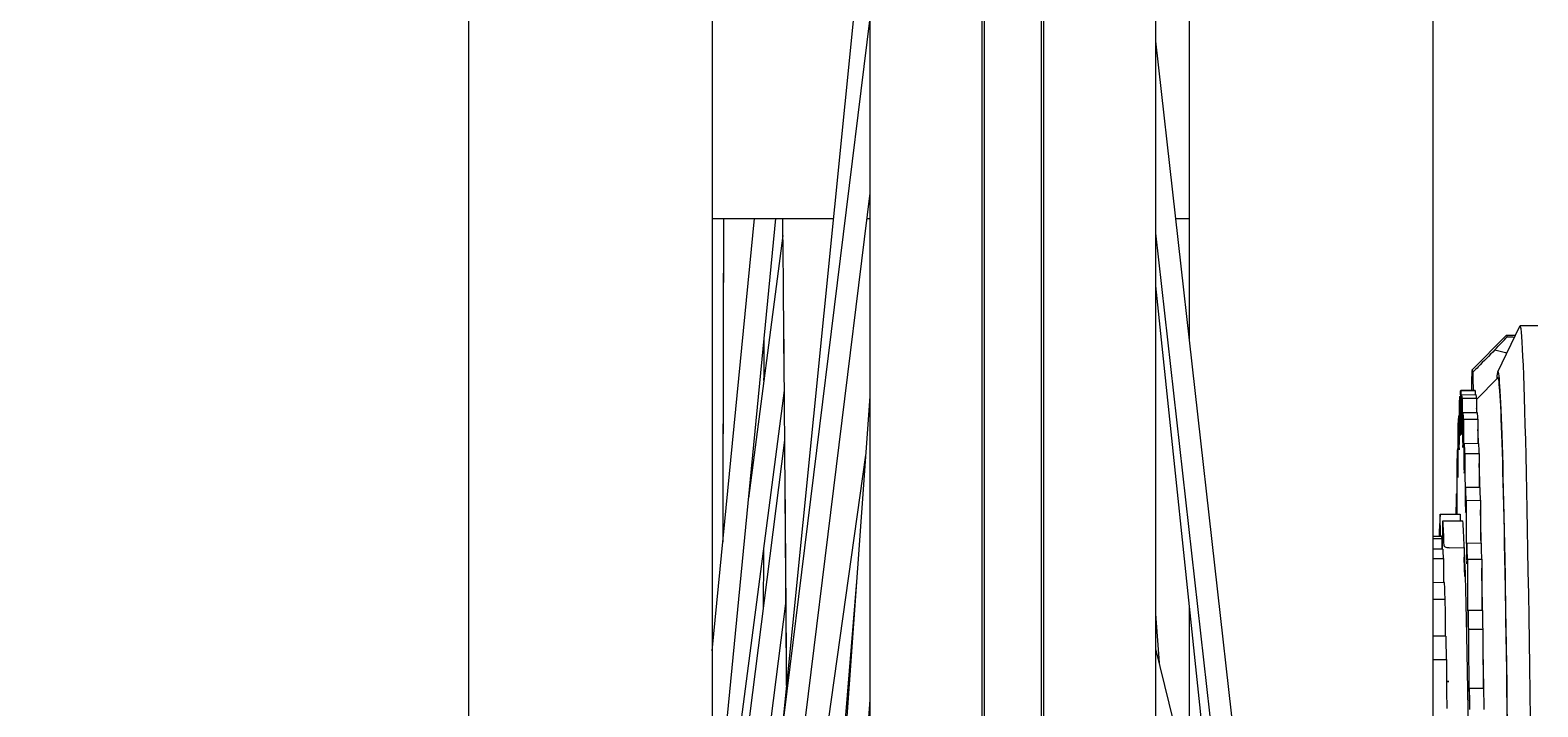
# Model space of a CAD drawing. Units: inches. Extents: x 565 to 20565, y 1815 to 15849.
# Drawn here: x 14962 to 15129, y 15077 to 15152 of the extents above; entities that cross this region are included whole.
import ezdxf

# ---------------------------------------------------------------- set-up
doc = ezdxf.new("R2010")
doc.units = ezdxf.units.IN
doc.layers.get('0').update_dxf_attribs({"lineweight": 9})
doc.layers.get('Defpoints').update_dxf_attribs({"lineweight": 9})
doc.layers.add('Visible (ISO)', color=7, linetype='Continuous', lineweight=9)
doc.styles.add('Turvec Model View 100', font='Arial.ttf', dxfattribs={"height": 100})
doc.dimstyles.new('Turvec', dxfattribs={"dimtxt": 0.18, "dimasz": 50, "dimexe": 0.18, "dimexo": 0.0625, "dimgap": 0.09, "dimtad": 0, "dimtih": 1, "dimtoh": 1, "dimdec": 0, "dimzin": 0, "dimdsep": 46, "dimtxsty": 'Turvec Model View 100', "dimcen": 0.09, "dimclrd": 8, "dimclre": 8, "dimclrt": 256, "dimadec": 0, "dimazin": 0, "dimtfac": 1, "dimtdec": 0, "dimtofl": 0, "dimtmove": 0, "dimatfit": 3, "dimfxl": 1, "dimtolj": 1, "dimtzin": 0, "dimlwd": 9, "dimlwe": 9, "dimarcsym": 0})

# ---------------------------------------------------------------- blocks, each defined once
blk = doc.blocks.new('Plane Veiw')
at = {"layer": 'Visible (ISO)'}
for p, q in [((1995.36, 2619.42), (2067.93, 2612.35)), ((2019.92, 2619.42), (2067.93, 2614.74)), ((1959.61, 2617.99), (2090.23, 2601.9)), ((1992.93, 2618.72), (2048.84, 2611.41)), ((1992.93, 2617.74), (2043.33, 2611.36)), ((1968.15, 2614.54), (2070.75, 2601.9)), ((1992.93, 2615.34), (2025.47, 2611.22)), ((2036.9, 2615.37), (2066.05, 2611.56)), ((1975.31, 2611.65), (2041.64, 2602.37)), ((2010.93, 2611.67), (2108.26, 2601.9)), ((1987.58, 2606.69), (2028.09, 2603.33)), ((1989.05, 2606.1), (2048.17, 2601.9)), ((1996.22, 2603.2), (2014.5, 2601.9)), ((1597.17, 2601.9), (2271.43, 2601.9)), ((1581.42, 2589.21), (2274.75, 2589.21)), ((1581.8, 2589.46), (2274.75, 2589.46)), ((1581.42, 2582.86), (2274.75, 2582.86)), ((1581.8, 2582.6), (2274.75, 2582.6)), ((1597.17, 2570.16), (2271.43, 2570.16)), ((1957.08, 2554.66), (2020.14, 2570.16)), ((1963.21, 2556.17), (2087.63, 2570.16)), ((1981.19, 2560.59), (2066.32, 2570.16)), ((1990.28, 2562.82), (2060.47, 2570.16)), ((2018.6, 2569.78), (2024.05, 2570.16)), ((2018.96, 2539.42), (2018.96, 2537.91)), ((2021.54, 2537.97), (2021.54, 2539.42)), ((2025.66, 2539.42), (2025.66, 2538.07)), ((2027.5, 2538.13), (2027.49, 2539.42)), ((2030.18, 2539.42), (2030.18, 2538.24)), ((2031.23, 2538.3), (2031.23, 2539.42)), ((2032.41, 2539.42), (2032.42, 2538.41)), ((2032.64, 2538.47), (2032.64, 2539.42)), ((2016.52, 2537.91), (2016.52, 2537.64)), ((2031.23, 2538.35), (2034.36, 2538.32)), ((2031.38, 2537.53), (2031.39, 2535.95)), ((2032.99, 2538.74), (2032.64, 2538.73)), ((2032.64, 2538.57), (2035.1, 2538.61)), ((2034.36, 2538.32), (2034.37, 2536.09)), ((2035.1, 2538.61), (2035.11, 2536.39)), ((2028.21, 2535.88), (2030.58, 2535.88)), ((2028.21, 2535.81), (2028.21, 2535.88)), ((2030.11, 2535.58), (2030.11, 2533.99)), ((2031.39, 2535.95), (2030.35, 2535.95)), ((2031.87, 2534.03), (2031.86, 2535.62)), ((2035.11, 2536.39), (2034.37, 2536.38)), ((2036.64, 2535.72), (2036.65, 2534.14)), ((2037.37, 2536.82), (2037.37, 2536.72)), ((2038.08, 2534.17), (2038.07, 2535.76)), ((2041.85, 2535.87), (2041.85, 2534.28)), ((2042.4, 2536.7), (2042.4, 2536.6)), ((2042.94, 2534.32), (2042.93, 2535.91)), ((2045.64, 2536.02), (2045.65, 2534.43)), ((2046.02, 2536.58), (2046.02, 2536.47)), ((2046.37, 2534.47), (2046.37, 2536.05)), ((2047.98, 2536.16), (2047.99, 2534.58)), ((2048.17, 2536.45), (2048.17, 2536.34)), ((2048.34, 2534.61), (2048.33, 2536.2)), ((2048.84, 2534.73), (2048.83, 2536.32)), ((2048.83, 2536.31), (2048.83, 2534.72)), ((2015.75, 2533.76), (2015.75, 2535.35)), ((2022.33, 2535.44), (2022.34, 2533.86)), ((2024.39, 2533.89), (2024.39, 2535.48)), ((2047.85, 2534.58), (2050.23, 2532.21)), ((2050.9, 2534.95), (2051.14, 2535.07)), ((2051.14, 2535.07), (2054.96, 2531.27)), ((2050.91, 2532.22), (2056, 2529.76)), ((2054.96, 2531.27), (2054.8, 2531.19)), ((2054.96, 2530.26), (2054.96, 2531.27)), ((2056.03, 2527.77), (2056.03, 2529.73))]:
    blk.add_line(p, q, dxfattribs=at)
for centre, major_axis, start_param, end_param in [((1906.37, 2614.35), (-337.13, -1.09), 4.212582, 4.33041), ((1906.37, 2614.35), (-336.87, -1.09), 4.21217, 4.330006), ((1906.37, 2614.35), (336.87, 1.09), 5.044045, 5.212536), ((1906.37, 2614.35), (337.13, 1.09), 5.043873, 5.212124), ((2016.34, 2537.85), (4.76, 0.02), 0.988761, 2.205198), ((1941.7, 2538.19), (-90.96, -0.29), 2.58574, 2.642116), ((2023.71, 2538.02), (4.76, 0.02), 1.149868, 2.04409), ((1941.7, 2538.19), (90.96, 0.29), 5.88844, 5.944816), ((2028.96, 2538.19), (4.76, 0.02), 1.310976, 1.882983), ((1941.7, 2538.19), (90.96, 0.29), 6.049547, 6.105923), ((2031.95, 2538.36), (4.76, 0.02), 1.472083, 1.721876), ((1941.7, 2538.19), (93.98, 0.3), 5.987045, 6.115748), ((1941.7, 2538.19), (90.96, 0.29), 6.210655, 6.26703), ((1941.7, 2538.19), (93.98, 0.3), 0.110973, 0.239676), ((1941.7, 2535.97), (95.25, 0.31), 5.338153, 5.915116), ((2027.33, 2535.53), (-4.76, -0.02), 4.089924, 7.187056), ((1941.7, 2535.97), (92.71, 0.3), 5.915116, 5.986034), ((2034.34, 2535.67), (-4.76, -0.02), 4.208474, 7.305607), ((1941.7, 2535.97), (-107.13, -0.35), 2.541357, 2.570988), ((1941.7, 2535.97), (93.98, 0.3), 5.979561, 6.115748), ((1941.7, 2535.97), (92.71, 0.3), 6.252272, 6.314099), ((2040.06, 2535.81), (-4.76, -0.02), 4.327025, 7.424157), ((2033.54, 2536.88), (-4.76, -0.02), 1.905115, 2.089377), ((2039.42, 2536.77), (4.76, 0.02), 2.015287, 2.70499), ((2039.42, 2536.77), (-4.76, -0.02), 0.436602, 1.970827), ((1941.7, 2535.97), (107.13, 0.35), 0.466721, 0.496351), ((1941.7, 2535.97), (-107.13, -0.35), 2.659908, 2.689538), ((2043.93, 2536.66), (-4.76, -0.02), 5.038329, 8.135461), ((2044.39, 2535.96), (-4.76, -0.02), 4.445576, 7.542708), ((1941.7, 2535.97), (107.13, 0.35), 0.34817, 0.3778), ((2047, 2536.53), (-4.76, -0.02), 4.919778, 8.016911), ((1941.7, 2535.97), (107.13, 0.35), 5.920051, 5.949682), ((2047.28, 2536.11), (-4.76, -0.02), 4.564126, 7.661259), ((2048.59, 2536.39), (-4.76, -0.02), 4.801228, 7.89836), ((2048.69, 2536.25), (-4.76, -0.02), 4.682677, 7.779809), ((1941.7, 2535.97), (107.13, 0.35), 0.229619, 0.25925), ((1941.7, 2535.97), (107.13, 0.35), 6.038602, 6.068232), ((1941.7, 2535.97), (107.13, 0.35), 0.111069, 0.140699), ((1941.7, 2535.97), (107.13, 0.35), 6.157153, 6.186783), ((1941.7, 2535.97), (107.13, 0.35), 6.275703, 6.305334), ((1941.7, 2535.97), (-107.13, -0.35), 2.304256, 2.333886), ((2019.12, 2535.4), (-4.76, -0.02), 3.971373, 7.068505), ((2019.12, 2533.81), (4.76, 0.02), 0.82978, 2.356273), ((1941.71, 2534.38), (-105.98, -0.34), 2.34428, 2.421733), ((1941.7, 2535.97), (-107.13, -0.35), 2.422807, 2.452437), ((1941.71, 2534.38), (-107.13, -0.35), 2.422807, 2.452437), ((1941.71, 2534.38), (-105.98, -0.34), 2.465668, 2.540283), ((2027.34, 2533.94), (4.76, 0.02), 0.948331, 2.237722), ((1941.71, 2534.38), (-107.13, -0.35), 2.541357, 2.570988), ((1941.71, 2534.38), (-105.98, -0.34), 2.588064, 2.658834), ((2034.35, 2534.08), (4.76, 0.02), 1.066882, 2.119171), ((1941.71, 2534.38), (-107.13, -0.35), 2.659908, 2.689538), ((1941.71, 2534.38), (105.98, 0.34), 5.853937, 5.918977), ((2040.06, 2534.23), (4.76, 0.02), 1.185432, 2.000621), ((1941.71, 2534.38), (107.13, 0.35), 5.920051, 5.949682), ((1941.71, 2534.38), (105.98, 0.34), 5.982449, 6.037528), ((2044.39, 2534.37), (4.76, 0.02), 1.303983, 1.88207), ((1941.71, 2534.38), (107.13, 0.35), 6.038602, 6.068232), ((2047.28, 2534.52), (4.76, 0.02), 1.422534, 1.763519), ((1941.71, 2534.38), (105.98, 0.34), 6.12523, 6.156079), ((1941.71, 2534.38), (107.13, 0.35), 6.157153, 6.186783), ((2048.69, 2534.67), (4.76, 0.02), 1.541084, 1.644969), ((1941.71, 2534.38), (107.13, 0.35), 6.275703, 6.283185), ((2039.07, 2535.03), (12.06, 0.04), 6.26039, 6.911382), ((2039.07, 2535.03), (-15.87, -0.05), 2.233041, 2.411279), ((1941.72, 2531.84), (109.22, 0.35), 4.682519, 6.407507), ((1941.72, 2531.84), (108.52, 0.35), 4.682451, 6.294324), ((1941.71, 2534.38), (-107.13, -0.35), 2.304256, 2.333886), ((2039.09, 2531.22), (15.87, 0.05), 6.26039, 6.294324), ((1941.73, 2529.37), (114.3, 0.37), 3.118753, 6.306025)]:
    blk.add_ellipse(centre, major_axis=major_axis, ratio=0.011138, start_param=start_param, end_param=end_param, dxfattribs=at)
for points, knots in [([(1780.38, 2646.42), (1794.59, 2646.42), (1809.54, 2646.42), (1840.31, 2646.42), (1856.22, 2646.42), (1888.53, 2646.42), (1905.03, 2646.42), (1938.07, 2646.42), (1954.73, 2646.42), (1987.65, 2646.42), (2004.02, 2646.42), (2035.96, 2646.42), (2051.63, 2646.42), (2077.21, 2646.42), (2087.47, 2646.42), (2097.38, 2646.42)], [0, 0, 0, 0, 4.975629, 4.975629, 9.940322, 9.940322, 14.905063, 14.905063, 19.869804, 19.869804, 24.834545, 24.834545, 29.799287, 29.799287, 33.264412, 33.264412, 33.264412, 33.264412]), ([(2097.38, 2619.42), (2083.15, 2619.42), (2068.18, 2619.42), (2037.38, 2619.42), (2021.45, 2619.42), (1989.12, 2619.42), (1972.62, 2619.42), (1955.18, 2619.42), (1954.26, 2619.42), (1953.35, 2619.42)], [0, 0, 0, 0, 4.975629, 4.975629, 9.940322, 9.940322, 14.905063, 14.905063, 15.179801, 15.179801, 15.179801, 15.179801]), ([(2067.93, 2619.42), (2067.93, 2618.26), (2067.93, 2617.11), (2067.93, 2615.95), (2067.93, 2615.07), (2067.93, 2614.19), (2067.93, 2613.3), (2067.93, 2612.42), (2067.93, 2611.54), (2067.93, 2610.65), (2067.93, 2609.77), (2067.93, 2608.88), (2067.93, 2608), (2067.93, 2607.32), (2067.93, 2606.63), (2067.93, 2605.95)], [0.00235142, 0.00235142, 0.00235142, 0.00235142, 0.00680011, 0.00680011, 0.00680011, 0.01020017, 0.01020017, 0.01020017, 0.01360022, 0.01360022, 0.01360022, 0.01700028, 0.01700028, 0.01700028, 0.01962718, 0.01962718, 0.01962718, 0.01962718]), ([(2004.92, 2566.42), (2009.98, 2566.42), (2015, 2566.42), (2021.56, 2566.42), (2023.13, 2566.42), (2024.7, 2566.42)], [23.284684, 23.284684, 23.284684, 23.284684, 24.834545, 24.834545, 25.323629, 25.323629, 25.323629, 25.323629]), ([(2054.37, 2566.42), (2058.52, 2566.42), (2062.63, 2566.42), (2077.21, 2566.42), (2087.47, 2566.42), (2097.38, 2566.42)], [28.459505, 28.459505, 28.459505, 28.459505, 29.799287, 29.799287, 33.264412, 33.264412, 33.264412, 33.264412]), ([(2097.38, 2539.42), (2083.15, 2539.42), (2068.18, 2539.42), (2037.38, 2539.42), (2021.45, 2539.42), (1989.12, 2539.42), (1972.62, 2539.42), (1950.33, 2539.42), (1944.54, 2539.42), (1938.76, 2539.42)], [0, 0, 0, 0, 4.975629, 4.975629, 9.940322, 9.940322, 14.905063, 14.905063, 16.637978, 16.637978, 16.637978, 16.637978]), ([(2016.52, 2537.64), (2016.52, 2537.72), (2016.53, 2537.8), (2016.53, 2537.89), (2016.54, 2537.9), (2016.54, 2537.91)], [-0.41857488, -0.41857488, -0.41857488, -0.41857488, -0.39484417, -0.39484417, -0.39155614, -0.39155614, -0.39155614, -0.39155614]), ([(2031.59, 2538.18), (2031.56, 2538.18), (2031.53, 2538.16), (2031.48, 2538.09), (2031.46, 2538.04), (2031.42, 2537.92), (2031.41, 2537.85), (2031.39, 2537.7), (2031.38, 2537.61), (2031.38, 2537.53)], [0.3030902, 0.3030902, 0.3030902, 0.3030902, 0.3297506, 0.3297506, 0.356411, 0.356411, 0.380207, 0.380207, 0.4040029, 0.4040029, 0.4040029, 0.4040029]), ([(2053.34, 2532.54), (2052.7, 2533.17), (2052.07, 2533.8), (2051.29, 2534.57), (2051.09, 2534.76), (2050.9, 2534.95)], [-25.0335679, -25.0335679, -25.0335679, -25.0335679, -24.7841814, -24.7841814, -24.7032883, -24.7032883, -24.7032883, -24.7032883]), ([(2052.98, 2531.22), (2052.99, 2531.26), (2053, 2531.3), (2053.07, 2531.54), (2053.12, 2531.74), (2053.23, 2532.14), (2053.28, 2532.34), (2053.34, 2532.54)], [2.7211091, 2.7211091, 2.7211091, 2.7211091, 2.7467548, 2.7467548, 2.872191, 2.872191, 2.9982751, 2.9982751, 2.9982751, 2.9982751]), ([(2053.34, 2532.54), (2053.62, 2532.28), (2053.88, 2532.03), (2054.37, 2531.58), (2054.59, 2531.38), (2054.8, 2531.19)], [-0.3733867, -0.3733867, -0.3733867, -0.3733867, -0.1793493, -0.1793493, -0.0000003, -0.0000003, -0.0000003, -0.0000003]), ([(2054.8, 2531.19), (2054.8, 2531.08), (2054.79, 2530.96), (2054.79, 2530.85), (2054.78, 2530.68), (2054.78, 2530.52), (2054.77, 2530.35)], [-0.9999995, -0.9999995, -0.9999995, -0.9999995, -0.9820203, -0.9820203, -0.9820203, -0.95651697, -0.95651697, -0.95651697, -0.95651697])]:
    blk.add_open_spline(points, degree=3, knots=knots, dxfattribs=at)
for points in [[(2067.93, 2618.17), (2056.3, 2618.2), (2044.31, 2618.22), (2032.02, 2618.24)], [(2024.78, 2613.71), (2026.97, 2613.71), (2029.14, 2613.7), (2031.31, 2613.7)], [(2049.94, 2613.67), (2051.47, 2613.66), (2053, 2613.66), (2054.52, 2613.65)], [(2016.07, 2611.15), (2033.96, 2611.28), (2051.33, 2611.42), (2067.93, 2611.58)], [(2067.93, 2602.25), (2067.93, 2602.14), (2067.93, 2602.02), (2067.93, 2601.9)], [(2067.93, 2567.94), (2067.93, 2567.43), (2067.93, 2566.92), (2067.93, 2566.42)], [(2032.99, 2538.74), (2032.99, 2538.74), (2032.99, 2538.74), (2032.99, 2538.74)]]:
    blk.add_open_spline(points, degree=3, dxfattribs=at)
blk = doc.blocks.new('*D80')
at = {"color": 8, "lineweight": 9, "transparency": 16777216}
for p, q in [((15067.81, 15350.17), (14643.49, 15350.17)), ((14643.67, 15300.17), (14643.67, 14851.32)), ((14643.67, 14300.17), (14643.67, 14749.02)), ((15067.81, 14250.17), (14643.49, 14250.17))]:
    blk.add_line(p, q, dxfattribs=at)
at = {"color": 8, "transparency": 16777216}
for points in [[(14635.33, 15300.17), (14652, 15300.17), (14643.67, 15350.17)], [(14635.33, 14300.17), (14652, 14300.17), (14643.67, 14250.17)]]:
    blk.add_solid(points, dxfattribs=at)
at = {"layer": 'Defpoints', "color": 0, "transparency": 16777216}
for p in [(14643.67, 15350.17), (15067.87, 15350.17), (15067.87, 14250.17)]:
    blk.add_point(p, dxfattribs=at)
at = {"transparency": 16777216, "insert": (14643.67, 14800.17), "char_height": 100, "attachment_point": 5, "style": 'Turvec Model View 100'}
blk.add_mtext('\\A1;1100', dxfattribs=at)

msp = doc.modelspace()

# ---------------------------------------------------------------- block references
at = {"rotation": 90}
msp.add_blockref('Plane Veiw', (17657.08, 13062.99), dxfattribs=at)

# ---------------------------------------------------------------- dimensions: what is measured, and where the dimension line sits
dim = msp.add_linear_dim(base=(14643.67, 15350.17), p1=(15067.87, 14250.17), p2=(15067.87, 15350.17), angle=90, dimstyle='Turvec')
dim.commit()
dim.dimension.update_dxf_attribs({"geometry": '*D80', "text_midpoint": (14643.67, 14800.17)})

doc.saveas('drawing.dxf')
